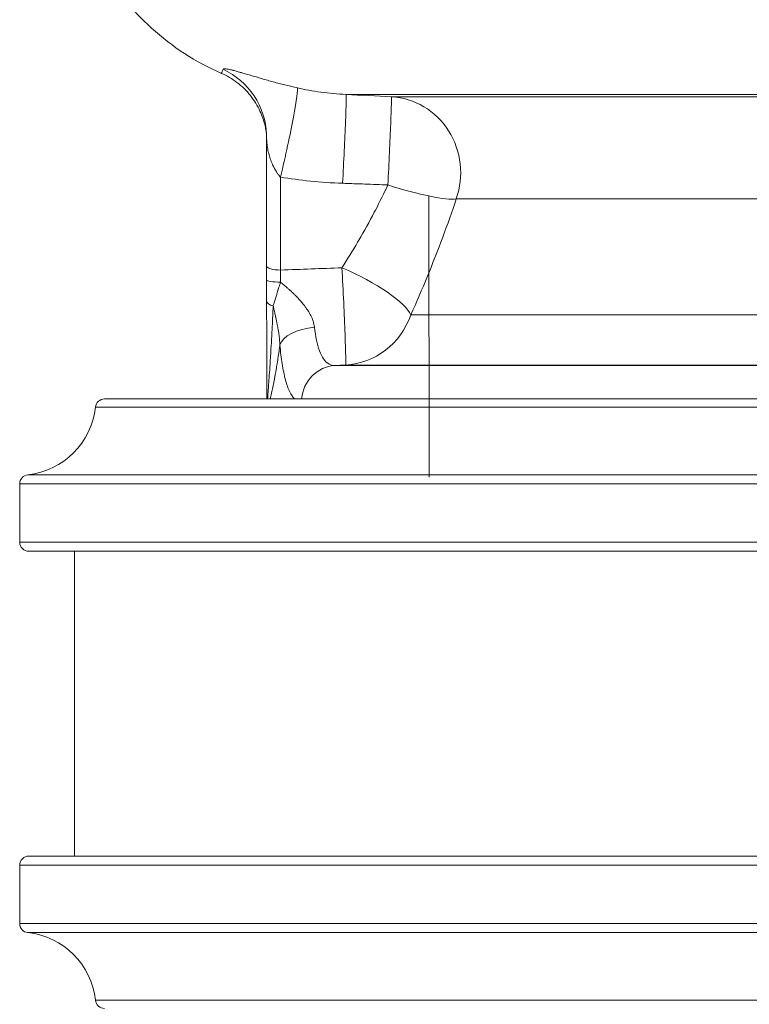
# Model space of a CAD drawing. Units: inches. Extents: x 15 to 220, y -56 to 272.
# Drawn here: x 166 to 169, y -13 to -9 of the extents above; entities that cross this region are included whole.
import ezdxf

# ---------------------------------------------------------------- set-up
doc = ezdxf.new("R2010")
doc.units = ezdxf.units.IN
doc.header["$MEASUREMENT"] = 0

# ---------------------------------------------------------------- blocks, each defined once
blk = doc.blocks.new('6_INCH_FCA2_LEFT')
at = {"color": 0, "linetype": 'Continuous', "lineweight": 0, "extrusion": (-2.22045e-16, 1, -2.22045e-16)}
for p, q in [((-3.0526, 7.7993), (-0.8182, 7.7993)), ((-0.9317, 7.7918), (-2.9043, 7.7918)), ((-2.781, 7.4658), (-2.7799, 6.5438)), ((-1.0881, 7.4567), (-2.6914, 7.4567)), ((-0.9282, 7.0756), (-2.8409, 7.0756)), ((-0.7384, 6.9097), (-3.0899, 6.9097)), ((-0.7666, 6.9114), (-3.055, 6.9114)), ((-3.8466, 6.8), (3.8466, 6.8)), ((-3.8764, 6.7732), (3.8764, 6.7732)), ((-4.0982, 6.5514), (-0.812, 6.5514)), ((-4.125, 6.5216), (-0.825, 6.5216)), ((-4.125, 6.33), (-4.125, 6.5216)), ((-0.825, 6.33), (-4.125, 6.33)), ((-4.095, 6.3), (-0.8496, 6.3)), ((-3.9454, 5.3), (-3.9454, 6.3)), ((-0.8496, 5.3), (-4.095, 5.3)), ((-4.125, 5.27), (-0.825, 5.27)), ((-4.125, 5.0784), (-4.125, 5.27)), ((-0.825, 5.0784), (-4.125, 5.0784)), ((-4.0982, 5.0486), (-0.812, 5.0486)), ((-3.8764, 4.8268), (3.8764, 4.8268))]:
    blk.add_line(p, q, dxfattribs=at)
at = {"color": 0, "linetype": 'Continuous', "lineweight": 0, "extrusion": (4.93038e-32, -2.22045e-16, -1)}
for centre, radius, start, end in [((3.8466, 6.77), 0.03, 6.1506, 90), ((4.125, 6.8), 0.25, 186.1506, 263.8494), ((4.095, 6.5216), 0.03, 360, 83.8494), ((4.095, 6.33), 0.03, 270, 360), ((4.095, 5.27), 0.03, 0, 90), ((4.095, 5.0784), 0.03, 276.1506, 0), ((4.125, 4.8), 0.25, 96.1506, 173.8494), ((3.8466, 4.83), 0.03, 270, 353.8494)]:
    blk.add_arc(centre, radius, start, end, dxfattribs=at)
at = {"color": 0, "linetype": 'Continuous', "lineweight": 0}
for centre, major_axis, ratio, start_param, end_param in [((-3.564, 7.6569), (0.2498, 0.0108), 0.997563, -0.000158, 1.082983), ((-3.2691, 7.5777), (0.0553, 0.2438), 0.047782, -1.765528, -0.058133), ((-2.9168, 7.5422), (0, 0.25), 0.959609, -1.91987, -0.05236), ((-3.2681, 7.2364), (-0.046, 0), 0.288612, -0.003146, 1.567651), ((-3.315, 7.1507), (0, 0.2968), 0.003012, -1.439515, -1.278018), ((-3.269, 7.1507), (0.0023, 0.251), 0.000217, -1.439412, -1.278002), ((-3.0676, 7.1611), (0.2275, -0.1037), 0.254878, 0.257064, 1.683246), ((-3.0676, 7.1611), (0.0126, -0.2497), 0.0175, 0.013696, 1.850951), ((-3.2681, 7.1896), (-0.046, 0), 0.130901, -0.003038, 1.559258), ((-3.2681, 7.1222), (-0.046, -0.0001), 0.437036, -0.003348, 1.006563), ((-3.0676, 7.1611), (0, -0.25), 0.96517, 0.05236, 1.221731), ((-3.1521, 6.9773), (-0.1195, -0.0107), 0.484773, -1.573937, -0.182244), ((-3.0838, 6.7898), (0, 0.12), 0.965957, 0.05234, 1.486069)]:
    blk.add_ellipse(centre, major_axis=major_axis, ratio=ratio, start_param=start_param, end_param=end_param, dxfattribs=at)
at = {"color": 0, "linetype": 'Continuous', "lineweight": 0, "extrusion": (5.08446e-32, -2.22045e-16, -1)}
blk.add_ellipse((-3.0654, 7.5497), major_axis=(0.0126, 0.2497), ratio=0.011526, start_param=0.015107, end_param=1.738284, dxfattribs=at)
at = {"color": 0, "linetype": 'Continuous', "lineweight": 0, "extrusion": (4.93038e-32, -2.22045e-16, -1)}
for centre, major_axis, ratio, start_param, end_param in [((3.3327, 86.4398), (-245.2965, 11.4801), 0.321128, -1.560398, -1.559793), ((-3.3125, 7.4035), (0, 0.5793), 0.003013, -1.8635, -1.118568), ((-3.2665, 7.4035), (0, 0.625), 0.003012, -1.863575, -1.370383), ((5.5696, -101.7751), (368.9514, 11.7379), 0.295921, -1.585337, -1.584791)]:
    blk.add_ellipse(centre, major_axis=major_axis, ratio=ratio, start_param=start_param, end_param=end_param, dxfattribs=at)
at = {"color": 0, "linetype": 'Continuous', "lineweight": 0, "extrusion": (4.00593e-32, -2.22045e-16, -1)}
blk.add_ellipse((-2.9168, 7.5422), major_axis=(0.0125, 0.2497), ratio=0.011046, start_param=0.014722, end_param=1.729647, dxfattribs=at)
at = {"color": 0, "linetype": 'Continuous', "lineweight": 0, "extrusion": (6.16298e-32, -2.22045e-16, -1)}
blk.add_ellipse((-2.9168, 7.5422), major_axis=(0.2372, -0.0789), ratio=0.149705, start_param=0.270671, end_param=1.517926, dxfattribs=at)
at = {"color": 0, "linetype": 'Continuous', "lineweight": 0}
for points, knots in [([(-3.4625, 7.8686), (-3.5461, 7.9051), (-3.6247, 7.9559), (-3.7585, 8.0774), (-3.8158, 8.1492), (-3.9038, 8.3053), (-3.9357, 8.3915), (-3.9634, 8.5328), (-3.9687, 8.5875), (-3.9687, 8.642)], [0.0000083, 0.0000083, 0.0000083, 0.0000083, 0.2735861, 0.2735861, 0.5422651, 0.5422651, 0.8111206, 0.8111206, 0.9744202, 0.9744202, 0.9744202, 0.9744202]), ([(-3.4565, 7.882), (-3.4573, 7.8802), (-3.4581, 7.8787), (-3.4587, 7.8773), (-3.4595, 7.8758), (-3.4601, 7.8745), (-3.4606, 7.8734), (-3.4613, 7.8719), (-3.4618, 7.8708), (-3.4621, 7.87), (-3.4623, 7.8697), (-3.4624, 7.8695), (-3.4624, 7.8693), (-3.4626, 7.8689), (-3.4626, 7.8686), (-3.4625, 7.8686)], [0.0000418, 0.0000418, 0.0000418, 0.0000418, 0.0956763, 0.0956763, 0.0956763, 0.2, 0.2, 0.2, 0.3427095, 0.3427095, 0.3427095, 0.4, 0.4, 0.4, 0.5098979, 0.5098979, 0.5098979, 0.5098979]), ([(-3.3142, 7.665), (-3.3142, 7.6653), (-3.3142, 7.6657), (-3.3145, 7.6684), (-3.3145, 7.6717), (-3.3176, 7.6889), (-3.3186, 7.6944), (-3.3219, 7.7073), (-3.3238, 7.7138), (-3.3288, 7.7283), (-3.332, 7.7365), (-3.3437, 7.7617), (-3.3545, 7.7796), (-3.3801, 7.8117), (-3.3952, 7.8264), (-3.4274, 7.8507), (-3.4445, 7.8608), (-3.4625, 7.8686)], [0.2261751, 0.2261751, 0.2261751, 0.2261751, 0.2503251, 0.2503251, 0.3861933, 0.3861933, 0.4303399, 0.4303399, 0.4619603, 0.4619603, 0.4935854, 0.4935854, 0.5573756, 0.5573756, 0.6206139, 0.6206139, 0.6798017, 0.6798017, 0.6798017, 0.6798017]), ([(-3.4565, 7.882), (-3.4562, 7.8826), (-3.4555, 7.883), (-3.4545, 7.8833), (-3.4535, 7.8835), (-3.452, 7.8836), (-3.4502, 7.8835), (-3.4484, 7.8835), (-3.4462, 7.8832), (-3.4436, 7.8828), (-3.441, 7.8824), (-3.4381, 7.8818), (-3.4347, 7.8811), (-3.4317, 7.8804), (-3.4283, 7.8796), (-3.4246, 7.8787), (-3.4243, 7.8786), (-3.424, 7.8786), (-3.4237, 7.8785), (-3.4197, 7.8775), (-3.4154, 7.8763), (-3.4108, 7.875), (-3.4061, 7.8737), (-3.4012, 7.8723), (-3.3961, 7.8709), (-3.3909, 7.8694), (-3.3855, 7.8678), (-3.3799, 7.8661), (-3.3743, 7.8645), (-3.3685, 7.8627), (-3.3625, 7.861), (-3.3566, 7.8592), (-3.3505, 7.8574), (-3.3443, 7.8556), (-3.3381, 7.8538), (-3.3318, 7.8519), (-3.3255, 7.8501), (-3.3192, 7.8483), (-3.3128, 7.8464), (-3.3064, 7.8446), (-3.3001, 7.8428), (-3.2937, 7.8411), (-3.2873, 7.8393), (-3.2809, 7.8376), (-3.2746, 7.8359), (-3.2683, 7.8343), (-3.262, 7.8326), (-3.2557, 7.831), (-3.2495, 7.8295), (-3.2433, 7.8279), (-3.2372, 7.8265), (-3.2312, 7.825), (-3.2251, 7.8236), (-3.2191, 7.8222), (-3.2132, 7.8209)], [0, 0, 0, 0, 0.0588235, 0.0588235, 0.0588235, 0.1176471, 0.1176471, 0.1176471, 0.1764706, 0.1764706, 0.1764706, 0.2352941, 0.2352941, 0.2352941, 0.2899289, 0.2899289, 0.2899289, 0.2941176, 0.2941176, 0.2941176, 0.3529412, 0.3529412, 0.3529412, 0.4117647, 0.4117647, 0.4117647, 0.4705882, 0.4705882, 0.4705882, 0.5294118, 0.5294118, 0.5294118, 0.5882353, 0.5882353, 0.5882353, 0.6470588, 0.6470588, 0.6470588, 0.7058824, 0.7058824, 0.7058824, 0.7647059, 0.7647059, 0.7647059, 0.8235294, 0.8235294, 0.8235294, 0.8823529, 0.8823529, 0.8823529, 0.9411765, 0.9411765, 0.9411765, 0.9999914, 0.9999914, 0.9999914, 0.9999914]), ([(-3.314, 7.6566), (-3.314, 7.6543), (-3.314, 7.6519), (-3.3139, 7.6495), (-3.3139, 7.649), (-3.3139, 7.6486), (-3.3138, 7.6481), (-3.3137, 7.6455), (-3.3135, 7.6429), (-3.3133, 7.6402), (-3.3133, 7.6398), (-3.3132, 7.6394), (-3.3132, 7.6391), (-3.3129, 7.6363), (-3.3126, 7.6335), (-3.3122, 7.6307), (-3.3122, 7.6304), (-3.3121, 7.6301), (-3.3121, 7.6298), (-3.3117, 7.6269), (-3.3112, 7.6239), (-3.3106, 7.621), (-3.3106, 7.6208), (-3.3106, 7.6206), (-3.3105, 7.6204), (-3.31, 7.6173), (-3.3093, 7.6143), (-3.3086, 7.6113), (-3.3086, 7.6112), (-3.3086, 7.6111), (-3.3086, 7.6109), (-3.3078, 7.6078), (-3.307, 7.6047), (-3.3062, 7.6016), (-3.3053, 7.5985), (-3.3044, 7.5955), (-3.3035, 7.5925), (-3.3025, 7.5895), (-3.3015, 7.5866), (-3.3004, 7.5837), (-3.3004, 7.5835), (-3.3003, 7.5834), (-3.3003, 7.5832), (-3.2993, 7.5805), (-3.2982, 7.5778), (-3.2972, 7.5752), (-3.2971, 7.575), (-3.297, 7.5748), (-3.2969, 7.5746), (-3.2959, 7.5721), (-3.2948, 7.5697), (-3.2937, 7.5673), (-3.2936, 7.567), (-3.2935, 7.5668), (-3.2933, 7.5665), (-3.2923, 7.5642), (-3.2912, 7.562), (-3.2901, 7.5599), (-3.29, 7.5596), (-3.2898, 7.5593), (-3.2896, 7.5589), (-3.2886, 7.5569), (-3.2875, 7.555), (-3.2865, 7.5531), (-3.2863, 7.5527), (-3.2861, 7.5524), (-3.2859, 7.552), (-3.2848, 7.5502), (-3.2838, 7.5485), (-3.2828, 7.5469), (-3.2825, 7.5465), (-3.2823, 7.5461), (-3.2821, 7.5457), (-3.2811, 7.5442), (-3.2801, 7.5427), (-3.2791, 7.5413), (-3.2788, 7.5409), (-3.2785, 7.5405), (-3.2783, 7.5401), (-3.2773, 7.5387), (-3.2764, 7.5375), (-3.2754, 7.5362), (-3.2751, 7.5358), (-3.2748, 7.5355), (-3.2745, 7.5351), (-3.2736, 7.5339), (-3.2727, 7.5328), (-3.2719, 7.5318), (-3.2715, 7.5314), (-3.2712, 7.531), (-3.2708, 7.5306), (-3.27, 7.5297), (-3.2692, 7.5288), (-3.2683, 7.5279)], [0.0019924, 0.0019924, 0.0019924, 0.0019924, 0.0498534, 0.0498534, 0.0498534, 0.0588235, 0.0588235, 0.0588235, 0.1103939, 0.1103939, 0.1103939, 0.1176471, 0.1176471, 0.1176471, 0.1709205, 0.1709205, 0.1709205, 0.1764706, 0.1764706, 0.1764706, 0.2314502, 0.2314502, 0.2314502, 0.2352941, 0.2352941, 0.2352941, 0.2919787, 0.2919787, 0.2919787, 0.2941176, 0.2941176, 0.2941176, 0.3529412, 0.3529412, 0.3529412, 0.4117647, 0.4117647, 0.4117647, 0.4705882, 0.4705882, 0.4705882, 0.4735653, 0.4735653, 0.4735653, 0.5294118, 0.5294118, 0.5294118, 0.5340967, 0.5340967, 0.5340967, 0.5882353, 0.5882353, 0.5882353, 0.5946292, 0.5946292, 0.5946292, 0.6470588, 0.6470588, 0.6470588, 0.6551616, 0.6551616, 0.6551616, 0.7058824, 0.7058824, 0.7058824, 0.715694, 0.715694, 0.715694, 0.7647059, 0.7647059, 0.7647059, 0.7762271, 0.7762271, 0.7762271, 0.8235294, 0.8235294, 0.8235294, 0.8367611, 0.8367611, 0.8367611, 0.8823529, 0.8823529, 0.8823529, 0.8972938, 0.8972938, 0.8972938, 0.9411765, 0.9411765, 0.9411765, 0.9578047, 0.9578047, 0.9578047, 0.9999926, 0.9999926, 0.9999926, 0.9999926]), ([(-3.0647, 7.5079), (-3.1011, 7.5092), (-3.1715, 7.5141), (-3.2369, 7.5228), (-3.2683, 7.5279)], [0.0000026, 0.0000026, 0.0000026, 0.0000026, 0.5, 1, 1, 1, 1]), ([(-3.0669, 7.2303), (-3.0492, 7.2581), (-3.032, 7.286), (-3.0155, 7.3142), (-3.0141, 7.3165), (-3.0127, 7.3188), (-3.0114, 7.3212), (-2.9936, 7.3517), (-2.9765, 7.3825), (-2.9606, 7.4128), (-2.9594, 7.415), (-2.9583, 7.4172), (-2.9571, 7.4194), (-2.9425, 7.4475), (-2.9288, 7.4752), (-2.9161, 7.5026)], [0, 0, 0, 0, 0.3081221, 0.3081221, 0.3081221, 0.3333333, 0.3333333, 0.3333333, 0.6666667, 0.6666667, 0.6666667, 0.6906633, 0.6906633, 0.6906633, 0.9999987, 0.9999987, 0.9999987, 0.9999987]), ([(-2.9161, 7.5026), (-2.9417, 7.5035), (-2.9668, 7.5044), (-2.9916, 7.5053), (-3.0108, 7.5059), (-3.0298, 7.5066), (-3.0486, 7.5073), (-3.054, 7.5075), (-3.0593, 7.5077), (-3.0647, 7.5079)], [0.0000008, 0.0000008, 0.0000008, 0.0000008, 0.5, 0.5, 0.5, 0.8883964, 0.8883964, 0.8883964, 1, 1, 1, 1]), ([(-2.8409, 7.0756), (-2.822, 7.1177), (-2.7856, 7.2021), (-2.7347, 7.3319), (-2.7052, 7.4153), (-2.6914, 7.4567)], [0.0000002, 0.0000002, 0.0000002, 0.0000002, 0.3333333, 0.6666667, 1, 1, 1, 1]), ([(-3.3141, 7.1222), (-3.3141, 7.1252), (-3.3141, 7.1282), (-3.3141, 7.1313), (-3.3141, 7.1344), (-3.3141, 7.1375), (-3.3141, 7.1407), (-3.3141, 7.1438), (-3.3141, 7.147), (-3.3141, 7.1502), (-3.3141, 7.1534), (-3.3141, 7.1566), (-3.3141, 7.1599), (-3.3141, 7.1631), (-3.3141, 7.1664), (-3.3141, 7.1696), (-3.3141, 7.1729), (-3.3141, 7.1762), (-3.3141, 7.1796), (-3.3141, 7.1829), (-3.3141, 7.1862), (-3.3141, 7.1896)], [0, 0, 0, 0, 0.142857, 0.142857, 0.142857, 0.285714, 0.285714, 0.285714, 0.428571, 0.428571, 0.428571, 0.571429, 0.571429, 0.571429, 0.714286, 0.714286, 0.714286, 0.857143, 0.857143, 0.857143, 1, 1, 1, 1]), ([(-3.2926, 7.1052), (-3.2917, 7.1082), (-3.2908, 7.1112), (-3.2898, 7.1142), (-3.2897, 7.1147), (-3.2896, 7.1151), (-3.2894, 7.1156), (-3.2886, 7.1182), (-3.2878, 7.1209), (-3.2869, 7.1235), (-3.2866, 7.1244), (-3.2864, 7.1253), (-3.2861, 7.1262), (-3.2854, 7.1285), (-3.2847, 7.1308), (-3.284, 7.1331), (-3.2835, 7.1344), (-3.2831, 7.1358), (-3.2827, 7.1372), (-3.2821, 7.1391), (-3.2815, 7.1409), (-3.281, 7.1428), (-3.2804, 7.1447), (-3.2798, 7.1466), (-3.2792, 7.1485), (-3.2788, 7.1499), (-3.2783, 7.1513), (-3.2779, 7.1527), (-3.2772, 7.1551), (-3.2764, 7.1575), (-3.2757, 7.1599), (-3.2754, 7.1609), (-3.2751, 7.1619), (-3.2748, 7.1628), (-3.274, 7.1657), (-3.2731, 7.1687), (-3.2722, 7.1716), (-3.272, 7.1721), (-3.2719, 7.1726), (-3.2717, 7.1731), (-3.2707, 7.1766), (-3.2697, 7.18), (-3.2686, 7.1835)], [0, 0, 0, 0, 0.125, 0.125, 0.125, 0.14286, 0.14286, 0.14286, 0.25, 0.25, 0.25, 0.285719, 0.285719, 0.285719, 0.375, 0.375, 0.375, 0.428573, 0.428573, 0.428573, 0.5, 0.5, 0.5, 0.571427, 0.571427, 0.571427, 0.625, 0.625, 0.625, 0.714282, 0.714282, 0.714282, 0.75, 0.75, 0.75, 0.857141, 0.857141, 0.857141, 0.875, 0.875, 0.875, 1, 1, 1, 1]), ([(-3.2686, 7.1835), (-3.2669, 7.1821), (-3.2651, 7.1806), (-3.2632, 7.1791), (-3.2614, 7.1775), (-3.2595, 7.176), (-3.2575, 7.1743), (-3.2556, 7.1727), (-3.2536, 7.171), (-3.2515, 7.1692), (-3.2495, 7.1675), (-3.2474, 7.1656), (-3.2452, 7.1637), (-3.243, 7.1618), (-3.2407, 7.1597), (-3.2384, 7.1576), (-3.236, 7.1555), (-3.2336, 7.1533), (-3.2311, 7.1509), (-3.2286, 7.1485), (-3.226, 7.1461), (-3.2233, 7.1434), (-3.2206, 7.1408), (-3.2178, 7.138), (-3.215, 7.1351), (-3.2121, 7.1321), (-3.2092, 7.129), (-3.2061, 7.1256), (-3.2031, 7.1223), (-3.2, 7.1188), (-3.1969, 7.115), (-3.1957, 7.1135), (-3.1944, 7.1119), (-3.1931, 7.1104), (-3.1912, 7.108), (-3.1893, 7.1055), (-3.1874, 7.1029), (-3.1842, 7.0987), (-3.1811, 7.0941), (-3.178, 7.0892), (-3.1749, 7.0844), (-3.1719, 7.0792), (-3.1691, 7.0737), (-3.1663, 7.0681), (-3.1637, 7.0622), (-3.1616, 7.0558), (-3.1594, 7.0494), (-3.1577, 7.0426), (-3.1569, 7.0353)], [0, 0, 0, 0, 0.066667, 0.066667, 0.066667, 0.133333, 0.133333, 0.133333, 0.2, 0.2, 0.2, 0.266667, 0.266667, 0.266667, 0.333333, 0.333333, 0.333333, 0.4, 0.4, 0.4, 0.466667, 0.466667, 0.466667, 0.533333, 0.533333, 0.533333, 0.6, 0.6, 0.6, 0.666667, 0.666667, 0.666667, 0.693213, 0.693213, 0.693213, 0.733333, 0.733333, 0.733333, 0.8, 0.8, 0.8, 0.866667, 0.866667, 0.866667, 0.933333, 0.933333, 0.933333, 1, 1, 1, 1]), ([(-3.3129, 6.8), (-3.3129, 6.801), (-3.3129, 6.802), (-3.3129, 6.8031), (-3.313, 6.8072), (-3.313, 6.8122), (-3.3131, 6.8181), (-3.3131, 6.8241), (-3.3132, 6.8311), (-3.3132, 6.8392), (-3.3133, 6.8473), (-3.3133, 6.8565), (-3.3134, 6.8666), (-3.3134, 6.8767), (-3.3135, 6.8877), (-3.3135, 6.8994), (-3.3136, 6.9111), (-3.3136, 6.9235), (-3.3136, 6.9362), (-3.3137, 6.9489), (-3.3137, 6.9619), (-3.3138, 6.9753), (-3.3138, 6.9887), (-3.3138, 7.0025), (-3.3139, 7.0173), (-3.3139, 7.032), (-3.3139, 7.0477), (-3.314, 7.0651), (-3.314, 7.0825), (-3.314, 7.1015), (-3.3141, 7.1222)], [0.2879484, 0.2879484, 0.2879484, 0.2879484, 0.3076923, 0.3076923, 0.3076923, 0.3846154, 0.3846154, 0.3846154, 0.4615385, 0.4615385, 0.4615385, 0.5384615, 0.5384615, 0.5384615, 0.6153846, 0.6153846, 0.6153846, 0.6923077, 0.6923077, 0.6923077, 0.7692308, 0.7692308, 0.7692308, 0.8461538, 0.8461538, 0.8461538, 0.9230769, 0.9230769, 0.9230769, 1, 1, 1, 1]), ([(-3.311, 6.8), (-3.3109, 6.8007), (-3.3109, 6.8014), (-3.3108, 6.8022), (-3.3108, 6.8029), (-3.3107, 6.8036), (-3.3107, 6.8044), (-3.3103, 6.8093), (-3.3098, 6.8153), (-3.3093, 6.8225), (-3.3091, 6.8261), (-3.3088, 6.8301), (-3.3085, 6.8343), (-3.3082, 6.8384), (-3.3078, 6.8427), (-3.3075, 6.8473), (-3.3068, 6.8567), (-3.3061, 6.8671), (-3.3053, 6.8783), (-3.3045, 6.8896), (-3.3037, 6.9017), (-3.3029, 6.9142), (-3.3025, 6.9204), (-3.3021, 6.9267), (-3.3017, 6.933), (-3.3012, 6.9397), (-3.3008, 6.9464), (-3.3004, 6.9533), (-3.2996, 6.9669), (-3.2987, 6.981), (-3.2979, 6.9961), (-3.2979, 6.9967), (-3.2978, 6.9974), (-3.2978, 6.998), (-3.297, 7.0126), (-3.2962, 7.0282), (-3.2953, 7.0455), (-3.2949, 7.0541), (-3.2945, 7.0632), (-3.294, 7.0727), (-3.2936, 7.083), (-3.2931, 7.0939), (-3.2926, 7.1052)], [0.3604147, 0.3604147, 0.3604147, 0.3604147, 0.3728998, 0.3728998, 0.3728998, 0.3846154, 0.3846154, 0.3846154, 0.4615385, 0.4615385, 0.4615385, 0.5006636, 0.5006636, 0.5006636, 0.5384615, 0.5384615, 0.5384615, 0.6153846, 0.6153846, 0.6153846, 0.6923077, 0.6923077, 0.6923077, 0.730008, 0.730008, 0.730008, 0.7692308, 0.7692308, 0.7692308, 0.8461538, 0.8461538, 0.8461538, 0.8493352, 0.8493352, 0.8493352, 0.9230769, 0.9230769, 0.9230769, 0.9598246, 0.9598246, 0.9598246, 1, 1, 1, 1]), ([(-3.2926, 7.1052), (-3.2918, 7.1018), (-3.291, 7.0983), (-3.2902, 7.0947), (-3.2901, 7.0944), (-3.29, 7.094), (-3.29, 7.0937), (-3.2892, 7.0904), (-3.2884, 7.087), (-3.2876, 7.0834), (-3.2875, 7.0828), (-3.2874, 7.0822), (-3.2872, 7.0816), (-3.2865, 7.0782), (-3.2857, 7.0748), (-3.2849, 7.0712), (-3.2847, 7.0703), (-3.2845, 7.0694), (-3.2843, 7.0685), (-3.2836, 7.0651), (-3.2828, 7.0616), (-3.2821, 7.0579), (-3.2818, 7.0567), (-3.2816, 7.0555), (-3.2813, 7.0543), (-3.2806, 7.0509), (-3.2799, 7.0474), (-3.2792, 7.0438), (-3.2789, 7.0422), (-3.2786, 7.0406), (-3.2783, 7.039), (-3.2776, 7.0356), (-3.277, 7.0321), (-3.2764, 7.0286), (-3.276, 7.0266), (-3.2757, 7.0246), (-3.2754, 7.0226), (-3.2748, 7.0192), (-3.2743, 7.0159), (-3.2738, 7.0124), (-3.2734, 7.01), (-3.2731, 7.0075), (-3.2728, 7.0051), (-3.2724, 7.0019), (-3.272, 6.9986), (-3.2717, 6.9953), (-3.2714, 6.9924), (-3.2712, 6.9895), (-3.271, 6.9866), (-3.2708, 6.9835), (-3.2706, 6.9804), (-3.2706, 6.9773)], [0.0000004, 0.0000004, 0.0000004, 0.0000004, 0.1111111, 0.1111111, 0.1111111, 0.1214687, 0.1214687, 0.1214687, 0.2222222, 0.2222222, 0.2222222, 0.2389441, 0.2389441, 0.2389441, 0.3333333, 0.3333333, 0.3333333, 0.3564138, 0.3564138, 0.3564138, 0.4444444, 0.4444444, 0.4444444, 0.4739079, 0.4739079, 0.4739079, 0.5555556, 0.5555556, 0.5555556, 0.5913888, 0.5913888, 0.5913888, 0.6666667, 0.6666667, 0.6666667, 0.708842, 0.708842, 0.708842, 0.7777778, 0.7777778, 0.7777778, 0.8263449, 0.8263449, 0.8263449, 0.8888889, 0.8888889, 0.8888889, 0.9436849, 0.9436849, 0.9436849, 0.9999999, 0.9999999, 0.9999999, 0.9999999]), ([(-3.1569, 7.0353), (-3.1552, 7.0205), (-3.1531, 7.0064), (-3.1504, 6.9935), (-3.1477, 6.9806), (-3.1445, 6.9688), (-3.1406, 6.9584), (-3.1368, 6.948), (-3.1324, 6.9391), (-3.1273, 6.9318), (-3.1223, 6.9245), (-3.1166, 6.9189), (-3.1103, 6.9152), (-3.1076, 6.9135), (-3.1047, 6.9122), (-3.1017, 6.9113), (-3.0979, 6.9102), (-3.094, 6.9096), (-3.0899, 6.9097)], [0, 0, 0, 0, 0.2, 0.2, 0.2, 0.4, 0.4, 0.4, 0.6, 0.6, 0.6, 0.8, 0.8, 0.8, 0.8887213, 0.8887213, 0.8887213, 0.9999999, 0.9999999, 0.9999999, 0.9999999]), ([(-3.302, 6.8), (-3.3016, 6.8016), (-3.3013, 6.8032), (-3.3009, 6.8048), (-3.2995, 6.8105), (-3.2981, 6.8169), (-3.2965, 6.824), (-3.2952, 6.8301), (-3.2939, 6.8368), (-3.2924, 6.8439), (-3.2911, 6.8504), (-3.2898, 6.8573), (-3.2885, 6.8645), (-3.2866, 6.8746), (-3.2847, 6.8855), (-3.2827, 6.8971), (-3.2817, 6.9032), (-3.2807, 6.9094), (-3.2796, 6.9158), (-3.2773, 6.9307), (-3.2749, 6.9466), (-3.2725, 6.9635), (-3.2719, 6.9681), (-3.2712, 6.9727), (-3.2706, 6.9773)], [0.4593229, 0.4593229, 0.4593229, 0.4593229, 0.4848897, 0.4848897, 0.4848897, 0.5714286, 0.5714286, 0.5714286, 0.6465466, 0.6465466, 0.6465466, 0.7142857, 0.7142857, 0.7142857, 0.8082278, 0.8082278, 0.8082278, 0.8571429, 0.8571429, 0.8571429, 0.9699342, 0.9699342, 0.9699342, 1, 1, 1, 1]), ([(-3.2706, 6.9773), (-3.2685, 6.9551), (-3.2636, 6.9139), (-3.2529, 6.861), (-3.2393, 6.8222), (-3.228, 6.8056), (-3.2223, 6.8)], [0, 0, 0, 0, 0.2, 0.4, 0.6, 0.7817822, 0.7817822, 0.7817822, 0.7817822]), ([(-3.0899, 6.9097), (-3.0842, 6.91), (-3.0784, 6.9103), (-3.0726, 6.9106), (-3.0668, 6.9108), (-3.0609, 6.9111), (-3.055, 6.9114)], [0.0000706, 0.0000706, 0.0000706, 0.0000706, 0.5, 0.5, 0.5, 0.999997, 0.999997, 0.999997, 0.999997])]:
    blk.add_open_spline(points, degree=3, knots=knots, dxfattribs=at)
for points in [[(-3.0528, 7.7993), (-3.0814, 7.8007), (-3.1367, 7.806), (-3.1884, 7.8154), (-3.2132, 7.8209)], [(-3.314, 7.6566), (-3.314, 7.6603), (-3.3141, 7.664), (-3.3143, 7.6676)]]:
    blk.add_open_spline(points, degree=3, dxfattribs=at)

msp = doc.modelspace()

# ---------------------------------------------------------------- block references
msp.add_blockref('6_INCH_FCA2_LEFT', (170.4416, -17.5134))

doc.saveas('drawing.dxf')
